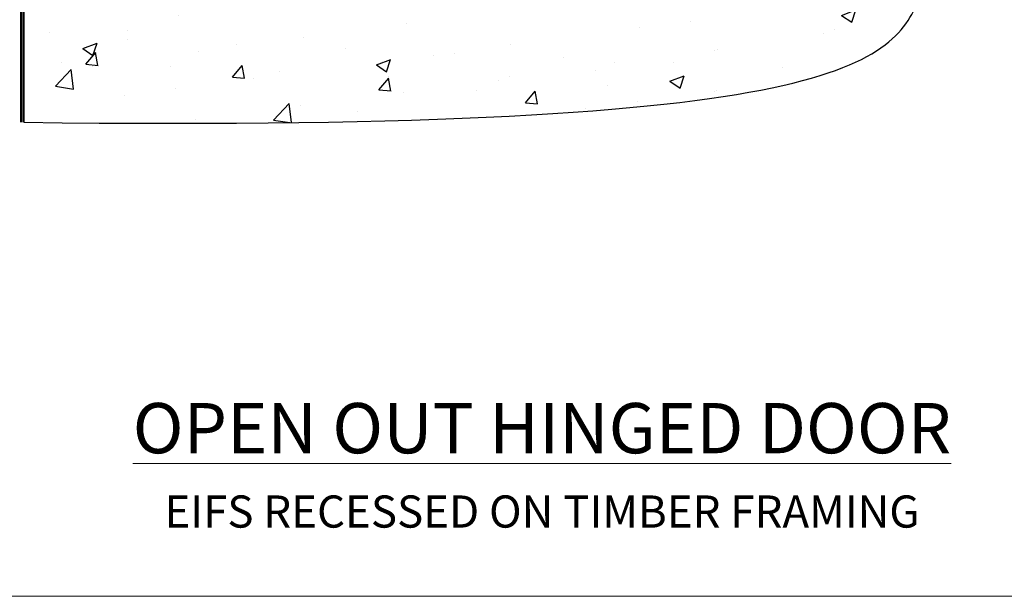
# Model space of a CAD drawing. Units: millimetres. Extents: x -33 to 11353, y -284 to 1143.
# Drawn here: x 4379 to 4563, y 0 to 107 of the extents above; entities that cross this region are included whole.
import ezdxf

# ---------------------------------------------------------------- set-up
doc = ezdxf.new("R2010")
doc.units = ezdxf.units.MM
doc.linetypes.add('Dashed', pattern=[564.444447, 282.222223, -282.222223])
doc.layers.get('Defpoints').update_dxf_attribs({"color": 8})
doc.layers.add('Aluminium Systems Ltd Joinery Detail', color=7, linetype='Continuous')
doc.layers.add('No Print', color=7, linetype='Continuous', plot=False)
doc.styles.add('ASL TXT 50', font='romans.shx', dxfattribs={"height": 100})

# ---------------------------------------------------------------- blocks, each defined once
blk = doc.blocks.new('EIFS Recessed CC Cladding Title')
at = {"layer": 'Aluminium Systems Ltd Joinery Detail', "lineweight": 5, "insert": (-259.17, 6.46), "char_height": 9.375, "width": 553.0825, "attachment_point": 1, "style": 'ASL TXT 50'}
blk.add_mtext('\\pxqc;{\\fArial|b0|i0|c0|p34;\\H0.64x;EIFS RECESSED ON TIMBER FRAMING}', dxfattribs=at)
blk = doc.blocks.new('Title Architectural Open Out Door')
at = {"layer": 'Aluminium Systems Ltd Joinery Detail', "lineweight": 5, "insert": (0, 50.03), "char_height": 9.375, "width": 553.0825, "attachment_point": 1, "style": 'ASL TXT 50'}
blk.add_mtext('\\pxqc;{\\fArial|b0|i0|c0|p34;\\LOPEN OUT HINGED DOOR}', dxfattribs=at)
blk = doc.blocks.new('Page Layout')
at = {"layer": 'Aluminium Systems Ltd Joinery Detail', "color": 8, "lineweight": 5}
blk.add_lwpolyline([(0, 694.64), (0, 0), (553.08, 0), (553.08, 694.64)], close=True, dxfattribs=at)
blk = doc.blocks.new('Page Layout Group')
at = {"layer": 'No Print'}
blk.add_blockref('Page Layout', (4200, 0), dxfattribs=at)
blk = doc.blocks.new('140 Concrete Sill CC')
at = {"layer": 'Aluminium Systems Ltd Joinery Detail'}
h = blk.add_hatch(dxfattribs=at)
h.set_pattern_fill('AR-CONC', color=256, scale=0.15)
h.set_pattern_definition([(50, (-5457.435, -2479.092), (27.3277, -2.39086), [2.8575, -31.4325]), (355, (-5457.435, -2479.092), (-5.28651, 28.65853), [2.286, -25.14609]), (100.45144, (-5455.158, -2479.29), (22.04119, 26.26766), [2.4285, -26.71354]), (46.1842, (-5457.435, -2471.472), (40.66186, -6.30635), [4.28625, -47.14875]), (96.63556, (-5454.046, -2471.997), (35.61062, 37.11392), [3.64275, -40.07034]), (351.18415, (-5457.435, -2471.47), (35.61062, 37.11392), [3.429, -37.71896]), (21, (-5453.625, -2473.377), (22.74216, -15.33978), [2.8575, -31.4325]), (326, (-5453.625, -2473.377), (9.2703, 27.6282), [2.286, -25.146]), (71.45144, (-5451.73, -2474.655), (32.01246, 12.28842), [2.4285, -26.71349]), (37.5, (-5457.435, -2479.092), (0.46329, 12.683256), [0, -24.8412, 0, -25.527, 0, -25.24125]), (7.5, (-5457.435, -2479.092), (10.02295, 15.027086), [0, -14.5542, 0, -24.2697, 0, -9.62025]), (327.5, (-5465.931, -2479.092), (20.33859, -0.859312), [0, -9.525, 0, -29.718, 0, -39.4335]), (317.5, (-5469.741, -2479.092), (22.219377, 3.813974), [0, -12.3825, 0, -19.7358, 0, -28.0035])])
edge = h.paths.add_edge_path()
edge.add_line((79.91, 123.44), (79.91, 38.36))
edge.add_spline(control_points=[(79.91, 38.36), (234.28, 36.49), (247.4, 58.96), (255.52, 85.91), (254.42, 114.81), (256.98, 123.44)], knot_values=[177.537471, 177.537471, 177.537471, 177.537471, 227.455421, 263.56182, 289.18489, 289.18489, 289.18489, 289.18489], degree=3, periodic=0)
edge.add_line((256.98, 123.44), (79.91, 123.44))
blk.add_line((79.91, 123.44, 1), (79.91, 38.36, 1), dxfattribs=at)
at = {"layer": 'Aluminium Systems Ltd Joinery Detail', "linetype": 'Dashed', "ltscale": 0.01, "const_width": 0.5}
blk.add_lwpolyline([(79.41, 38.36), (79.41, 123.94), (255.39, 123.94)], dxfattribs=at)
at = {"layer": 'Aluminium Systems Ltd Joinery Detail'}
blk.add_lwpolyline([(79.91, 38.36), (79.91, 123.44), (256.98, 123.44)], dxfattribs=at)
blk.add_open_spline([(79.91, 38.36, 1), (234.28, 36.49), (247.4, 58.96), (255.52, 85.91), (254.42, 114.81), (256.98, 123.44)], degree=3, knots=[177.537471, 177.537471, 177.537471, 177.537471, 227.455421, 263.56182, 289.18489, 289.18489, 289.18489, 289.18489], dxfattribs=at)

msp = doc.modelspace()

# ---------------------------------------------------------------- block references
at = {"layer": 'Aluminium Systems Ltd Joinery Detail', "color": 6}
msp.add_blockref('140 Concrete Sill CC', (4300, 50), dxfattribs=at)
at = {"layer": 'Aluminium Systems Ltd Joinery Detail'}
for name, p in [('Title Architectural Open Out Door', (4200, -14)), ('EIFS Recessed CC Cladding Title', (4459.17, 12.34))]:
    msp.add_blockref(name, p, dxfattribs=at)
at = {"layer": 'Defpoints'}
msp.add_blockref('Page Layout Group', (0, 0), dxfattribs=at)

doc.saveas('drawing.dxf')
